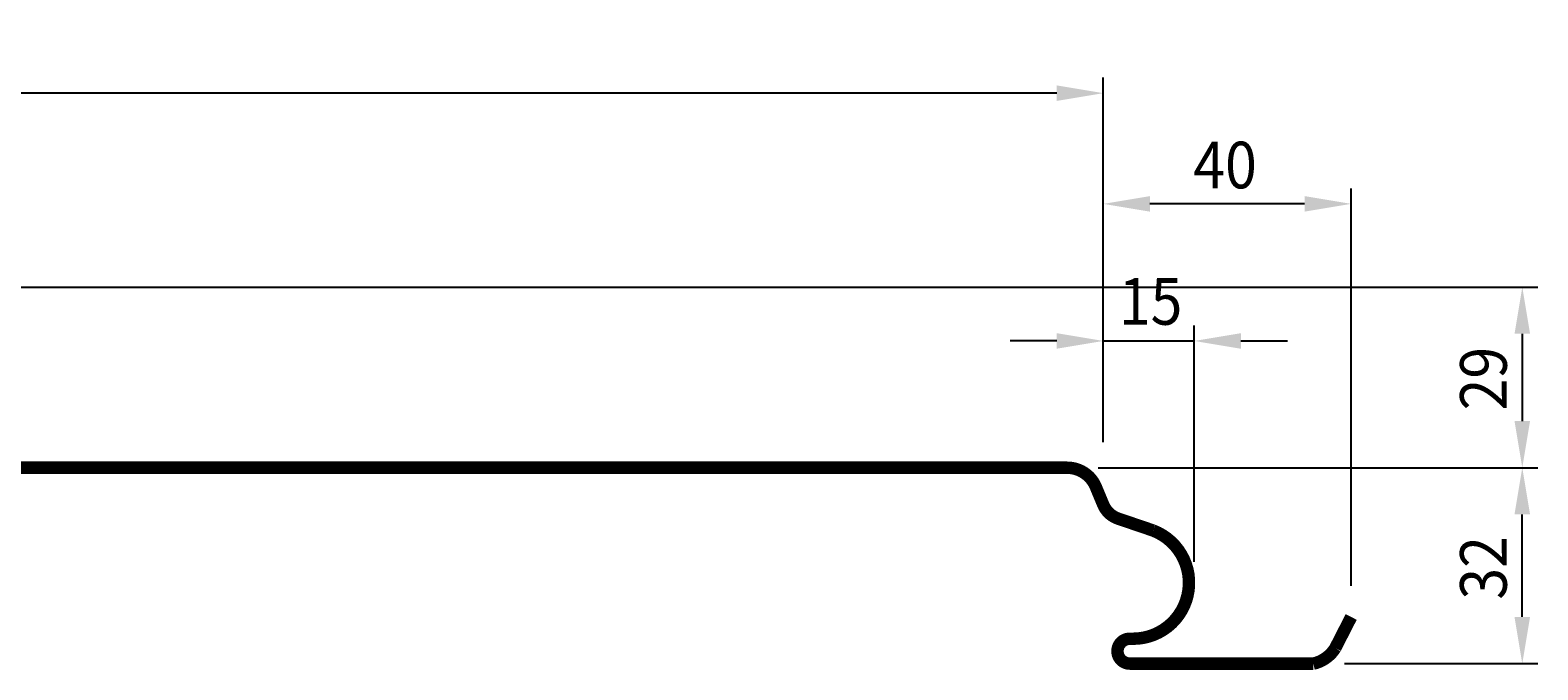
# Model space of a CAD drawing. Extents: x 390 to 875, y 883 to 1511.
# Drawn here: x 633 to 875, y 883 to 986 of the extents above; entities that cross this region are included whole.
import ezdxf

# ---------------------------------------------------------------- set-up
doc = ezdxf.new("R2010")
doc.units = 0
doc.header["$LTSCALE"] = 5
doc.linetypes.add('AUSGEZOGEN', pattern=[0])
doc.layers.get('0').update_dxf_attribs({"linetype": 'AUSGEZOGEN'})
doc.layers.get('DEFPOINTS').update_dxf_attribs({"linetype": 'AUSGEZOGEN'})
doc.layers.add('KOTY-UPLNE', color=5, linetype='CONTINUOUS')
doc.layers.add('LAMELA-VELKA', color=7, linetype='CONTINUOUS')
doc.styles.add('TOM', font='simplex.shx', dxfattribs={"width": 0.9})
doc.dimstyles.get("Standard").update_dxf_attribs({"dimtxt": 0.18, "dimasz": 0.18, "dimexe": 0.18, "dimexo": 0.0625, "dimgap": 0.09, "dimtad": 0, "dimtih": 1, "dimtoh": 1, "dimzin": 0, "dimcen": 0.09, "dimazin": 3, "dimtfac": 1, "dimtofl": 0, "dimtmove": 0, "dimatfit": 3})

# ---------------------------------------------------------------- blocks, each defined once
blk = doc.blocks.new('*D29')
at = {"linetype": 'BYBLOCK'}
for p, q in [((447.94, 944.3), (875.34, 944.3)), ((872.84, 936.8), (872.84, 922.76)), ((825.09, 915.26), (875.34, 915.26))]:
    blk.add_line(p, q, dxfattribs=at)
for points in [[(871.59, 936.8), (874.09, 936.8), (872.84, 944.3)], [(871.59, 922.76), (874.09, 922.76), (872.84, 915.26)]]:
    blk.add_solid(points, dxfattribs=at)
at = {"layer": 'DEFPOINTS', "color": 0, "linetype": 'BYBLOCK'}
for p in [(442.94, 944.3), (820.09, 915.26), (872.84, 915.26)]:
    blk.add_point(p, dxfattribs=at)
at = {"layer": 'KOTY-UPLNE', "color": 1, "style": 'TOM', "width": 0.9}
blk.add_text('29', height=7.5, rotation=90, dxfattribs=at).set_placement((870.34, 924.47))
blk = doc.blocks.new('*D28')
at = {"linetype": 'BYBLOCK'}
for p, q in [((405.4, 942.19), (405.4, 977.98)), ((805.46, 947.19), (805.46, 977.98)), ((797.96, 975.48), (412.9, 975.48))]:
    blk.add_line(p, q, dxfattribs=at)
for points in [[(412.9, 976.73), (412.9, 974.23), (405.4, 975.48)], [(797.96, 976.73), (797.96, 974.23), (805.46, 975.48)]]:
    blk.add_solid(points, dxfattribs=at)
at = {"layer": 'DEFPOINTS', "color": 0, "linetype": 'BYBLOCK'}
for p in [(405.4, 975.48), (805.46, 942.19), (405.4, 937.19)]:
    blk.add_point(p, dxfattribs=at)
at = {"layer": 'KOTY-UPLNE', "color": 1, "style": 'TOM', "width": 0.9}
blk.add_text('400', height=7.5, dxfattribs=at).set_placement((596.75, 977.98))
blk = doc.blocks.new('*D34')
at = {"linetype": 'BYBLOCK'}
for p, q in [((705.46, 1047.02), (705.46, 1082.81)), ((745.32, 1018.89), (745.32, 1082.81)), ((737.82, 1080.31), (712.96, 1080.31))]:
    blk.add_line(p, q, dxfattribs=at)
for points in [[(712.96, 1081.56), (712.96, 1079.06), (705.46, 1080.31)], [(737.82, 1081.56), (737.82, 1079.06), (745.32, 1080.31)]]:
    blk.add_solid(points, dxfattribs=at)
at = {"layer": 'DEFPOINTS', "color": 0, "linetype": 'BYBLOCK'}
for p in [(705.46, 1080.31), (705.46, 1042.02), (745.32, 1013.89)]:
    blk.add_point(p, dxfattribs=at)
at = {"layer": 'KOTY-UPLNE', "color": 1, "style": 'TOM', "width": 0.9}
blk.add_text('40', height=7.5, dxfattribs=at).set_placement((719.93, 1082.81))
blk = doc.blocks.new('*D32')
at = {"linetype": 'BYBLOCK'}
for p, q in [((705.46, 1042.02), (705.46, 1060.77)), ((720.09, 1022.75), (720.09, 1060.77)), ((697.96, 1058.27), (690.46, 1058.27)), ((705.46, 1058.27), (720.09, 1058.27)), ((705.46, 1058.27), (720.09, 1058.27)), ((727.59, 1058.27), (735.09, 1058.27))]:
    blk.add_line(p, q, dxfattribs=at)
for points in [[(697.96, 1059.52), (697.96, 1057.02), (705.46, 1058.27)], [(727.59, 1059.52), (727.59, 1057.02), (720.09, 1058.27)]]:
    blk.add_solid(points, dxfattribs=at)
at = {"layer": 'DEFPOINTS', "color": 0, "linetype": 'BYBLOCK'}
for p in [(720.09, 1058.27), (705.46, 1037.02), (720.09, 1017.75)]:
    blk.add_point(p, dxfattribs=at)
at = {"layer": 'KOTY-UPLNE', "color": 1, "style": 'TOM', "width": 0.9}
blk.add_text('15', height=7.5, dxfattribs=at).set_placement((707.95, 1060.88))
blk = doc.blocks.new('*D33')
at = {"linetype": 'BYBLOCK'}
for p, q in [((704.64, 1037.89), (775.34, 1037.89)), ((772.84, 1013.89), (772.84, 1030.39)), ((744.24, 1006.39), (775.34, 1006.39))]:
    blk.add_line(p, q, dxfattribs=at)
for points in [[(771.59, 1030.39), (774.09, 1030.39), (772.84, 1037.89)], [(771.59, 1013.89), (774.09, 1013.89), (772.84, 1006.39)]]:
    blk.add_solid(points, dxfattribs=at)
at = {"layer": 'DEFPOINTS', "color": 0, "linetype": 'BYBLOCK'}
for p in [(699.64, 1037.89), (772.84, 1037.89), (739.24, 1006.39)]:
    blk.add_point(p, dxfattribs=at)
at = {"layer": 'KOTY-UPLNE', "color": 1, "style": 'TOM', "width": 0.9}
blk.add_text('32', height=7.5, rotation=90, dxfattribs=at).set_placement((770.34, 1016.68))

msp = doc.modelspace()

# ---------------------------------------------------------------- linework, layer by layer
at = {"layer": 'LAMELA-VELKA', "const_width": 2}
msp.add_lwpolyline([(412.333, 885.936, 0.2878766), (420.517, 897.077, 0.413777), (408.517, 909.059, -0.9999999), (408.517, 915.259), (441.446, 915.259, 0.4634546), (444.405, 918.753), (440.527, 942.019, -0.5333987), (442.944, 944.298), (570.023, 915.334, 0.0560806), (570.69, 915.259), (799.637, 915.259, -0.302775), (804.252, 912.182), (805.448, 909.314, 0.2147186), (807.848, 907.073), (813.458, 905.163, -0.8319081), (810.237, 887.759), (809.737, 887.759, 1), (809.737, 883.759), (839.237, 883.759, 0.2000726), (842.765, 886.259), (845.323, 891.259)], format="xyb", dxfattribs=at)

# ---------------------------------------------------------------- dimensions: what is measured, and where the dimension line sits
at = {"layer": 'KOTY-UPLNE'}
dim = msp.add_linear_dim(base=(405.4, 975.476), p1=(805.462, 942.188), p2=(405.4, 937.188), dimstyle='Standard', override={"dimscale": 5, "dimexe": 0.5, "dimgap": 0.5, "dimclrd": 256, "dimclre": 256, "dimclrt": 1}, dxfattribs=at)
dim.commit()
dim.dimension.update_dxf_attribs({"geometry": '*D28', "text_midpoint": (605.431, 981.726)})
dim = msp.add_linear_dim(base=(805.462, 957.674), p1=(845.323, 891.259), p2=(805.462, 919.387), dimstyle='Standard', override={"dimscale": 5, "dimexe": 0.5, "dimgap": 0.5, "dimclrd": 256, "dimclre": 256, "dimclrt": 1}, dxfattribs=at)
dim.commit()
dim.dimension.update_dxf_attribs({"geometry": '*D34', "text_midpoint": (725.392, 963.924), "insert": (100, -122.633)})
dim = msp.add_linear_dim(base=(820.0868, 935.6377), p1=(805.4622, 914.3868), p2=(820.0868, 895.1215), dimstyle='Standard', override={"dimscale": 5, "dimexe": 0.5, "dimgap": 0.5, "dimclrd": 256, "dimclre": 256, "dimclrt": 1}, dxfattribs=at)
dim.commit()
dim.dimension.update_dxf_attribs({"geometry": '*D32', "text_midpoint": (812.7745, 941.994), "dimtype": 128, "insert": (100, -122.6332)})
dim = msp.add_linear_dim(base=(872.841, 915.259), p1=(442.944, 944.298), p2=(820.087, 915.259), angle=90, dimstyle='Standard', override={"dimscale": 5, "dimexe": 0.5, "dimgap": 0.5, "dimclrd": 256, "dimclre": 256, "dimclrt": 1}, dxfattribs=at)
dim.commit()
dim.dimension.update_dxf_attribs({"geometry": '*D29', "text_midpoint": (866.591, 929.779)})
dim = msp.add_linear_dim(base=(872.841, 915.259), p1=(839.237, 883.759), p2=(799.637, 915.259), angle=90, dimstyle='Standard', override={"dimscale": 5, "dimexe": 0.5, "dimgap": 0.5, "dimclrd": 256, "dimclre": 256, "dimclrt": 1}, dxfattribs=at)
dim.commit()
dim.dimension.update_dxf_attribs({"geometry": '*D33', "text_midpoint": (766.591, 899.509), "insert": (100, -122.633)})

doc.saveas('drawing.dxf')
